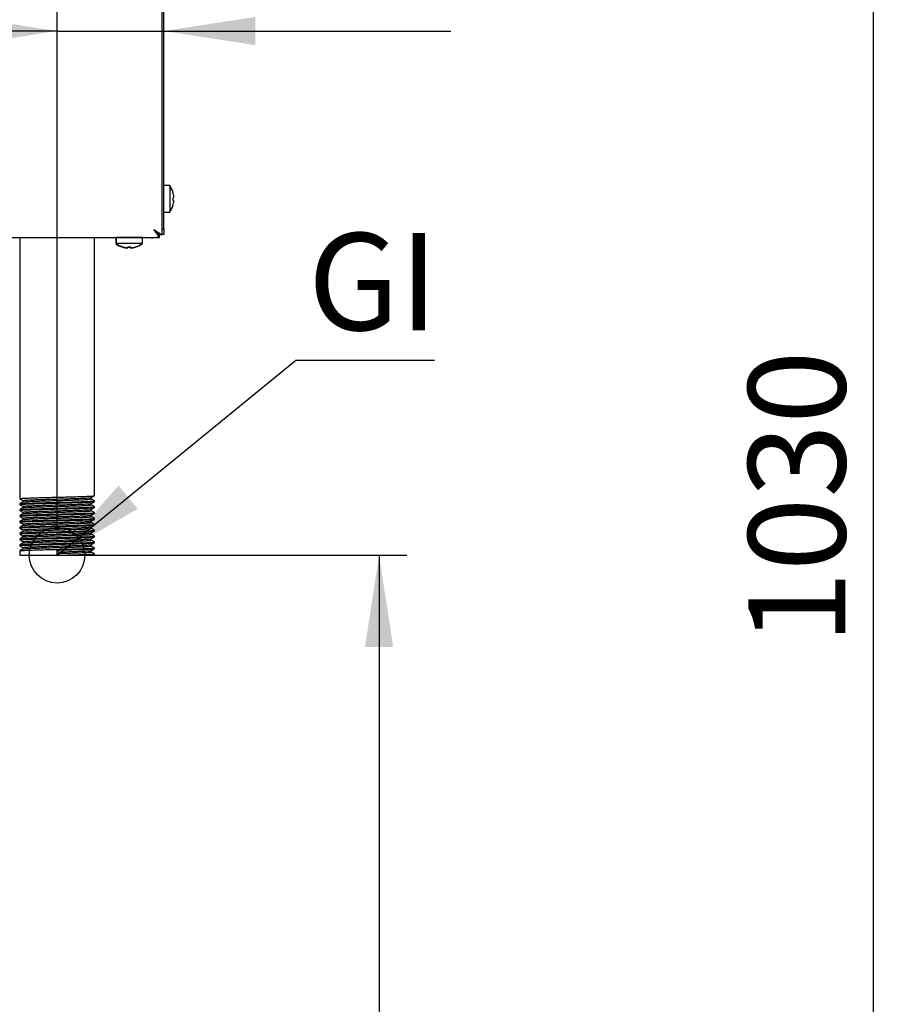
# Model space of a CAD drawing. Units: millimetres. Extents: x 5 to 415, y 5 to 292.
# Drawn here: x 256 to 288, y 97 to 132 of the extents above; entities that cross this region are included whole.
import ezdxf

# ---------------------------------------------------------------- set-up
doc = ezdxf.new("R2010")
doc.units = ezdxf.units.MM
doc.layers.add('FORMAT', color=7, linetype='Continuous')
doc.styles.add('SLDTEXTSTYLE0', font='TXT', dxfattribs={"width": 0.75})
doc.dimstyles.new('SLDDIMSTYLE0', dxfattribs={"dimtxt": 3.5, "dimasz": 3.302, "dimexe": 0, "dimexo": 0.0625, "dimgap": 0.875, "dimtad": 1, "dimdec": 1, "dimlfac": 10, "dimrnd": 1e-09, "dimzin": 12, "dimdsep": 46, "dimtxsty": 'SLDTEXTSTYLE0', "dimsah": 1, "dimcen": 0.09, "dimadec": 0, "dimazin": 3, "dimtfac": 1, "dimtdec": 1, "dimtmove": 0, "dimatfit": 0, "dimfxl": 0, "dimfrac": 2, "dimtolj": 1, "dimtzin": 12, "dimarcsym": 0})
doc.dimstyles.new('SLDDIMSTYLE1', dxfattribs={"dimtxt": 3.5, "dimasz": 3.302, "dimexe": 0, "dimexo": 0.0625, "dimgap": 0.875, "dimtad": 1, "dimdec": 1, "dimlfac": 10, "dimrnd": 1e-09, "dimzin": 12, "dimdsep": 46, "dimtxsty": 'SLDTEXTSTYLE0', "dimsah": 1, "dimcen": 0.09, "dimadec": 0, "dimazin": 3, "dimtfac": 1, "dimtdec": 1, "dimtofl": 0, "dimtmove": 0, "dimatfit": 3, "dimfxl": 0, "dimfrac": 2, "dimtolj": 1, "dimtzin": 12, "dimarcsym": 0})
doc.dimstyles.new('SLDDIMSTYLE2', dxfattribs={"dimtxt": 0.18, "dimasz": 3.302, "dimexe": 0, "dimexo": 0.0625, "dimgap": 0, "dimtad": 0, "dimtih": 1, "dimtoh": 1, "dimdec": 0, "dimrnd": 1e-09, "dimzin": 0, "dimdsep": 46, "dimtxsty": 'Standard', "dimsah": 1, "dimcen": 0.09, "dimadec": 0, "dimazin": 0, "dimtfac": 3.302, "dimtdec": 0, "dimtofl": 0, "dimtmove": 0, "dimatfit": 3, "dimfxl": 0, "dimfrac": 2, "dimtolj": 1, "dimtzin": 0, "dimarcsym": 0})

# ---------------------------------------------------------------- blocks, each defined once
blk = doc.blocks.new('_D_2')
at = {"layer": 'FORMAT'}
for p, q in [((258.274, 112.977), (269.867, 112.977)), ((268.867, 112.977), (268.867, 61.362)), ((248.64, 61.362), (269.867, 61.362))]:
    blk.add_line(p, q, dxfattribs=at)
for points in [[(268.867, 112.977), (268.359, 109.675), (269.375, 109.675)], [(268.867, 61.362), (269.375, 64.664), (268.359, 64.664)]]:
    blk.add_solid(points, dxfattribs=at)
at = {"layer": 'FORMAT', "insert": (264.355, 85.202), "char_height": 3.5, "attachment_point": 1, "rotation": 90, "style": 'SLDTEXTSTYLE0'}
blk.add_mtext('515', dxfattribs=at)
blk = doc.blocks.new('_D_3')
at = {"layer": 'FORMAT'}
for p, q in [((257.274, 113.977), (257.274, 132.849)), ((257.274, 131.849), (250.924, 131.849)), ((257.274, 131.849), (261.114, 131.849)), ((261.114, 131.849), (271.453, 131.849))]:
    blk.add_line(p, q, dxfattribs=at)
for points in [[(257.274, 131.849), (253.972, 132.357), (253.972, 131.341)], [(261.114, 131.849), (264.416, 131.341), (264.416, 132.357)]]:
    blk.add_solid(points, dxfattribs=at)
at = {"layer": 'FORMAT', "insert": (266.28, 136.361), "char_height": 3.5, "attachment_point": 1, "style": 'SLDTEXTSTYLE0'}
blk.add_mtext('40', dxfattribs=at)
blk = doc.blocks.new('_D_5')
at = {"layer": 'FORMAT'}
for p, q in [((261.684, 164.402), (287.665, 164.402)), ((286.665, 61.362), (286.665, 164.402)), ((248.64, 61.362), (287.665, 61.362))]:
    blk.add_line(p, q, dxfattribs=at)
for points in [[(286.665, 164.402), (286.157, 161.1), (287.173, 161.1)], [(286.665, 61.362), (287.173, 64.664), (286.157, 64.664)]]:
    blk.add_solid(points, dxfattribs=at)
at = {"layer": 'FORMAT', "insert": (282.154, 109.752), "char_height": 3.5, "attachment_point": 1, "rotation": 90, "style": 'SLDTEXTSTYLE0'}
blk.add_mtext('1030', dxfattribs=at)
blk = doc.blocks.new('SW_NOTE_6')
at = {"layer": 'FORMAT', "color": 0}
blk.add_line((5.008, 0), (0, 0), dxfattribs=at)
at = {"layer": 'FORMAT', "color": 0, "insert": (0.446, 4.594), "char_height": 3.5, "attachment_point": 1, "style": 'SLDTEXTSTYLE0'}
blk.add_mtext('GI', dxfattribs=at)

msp = doc.modelspace()

# ---------------------------------------------------------------- linework, layer by layer
at = {"color": 7, "linetype": 'Continuous', "lineweight": 25}
for p, q in [((261.114, 124.729), (261.114, 163.862)), ((261.054, 124.729), (261.054, 162.532)), ((261.328, 126.282), (261.114, 126.282)), ((261.328, 126.282), (261.328, 125.332)), ((261.45, 126.04), (261.448, 126.04)), ((261.48, 125.865), (261.449, 125.86)), ((261.448, 125.573), (261.449, 125.572)), ((261.449, 125.752), (261.48, 125.747)), ((261.114, 125.332), (261.328, 125.332)), ((260.864, 124.601), (260.864, 124.605)), ((260.954, 124.522), (260.936, 124.522)), ((260.957, 124.413), (260.957, 124.503)), ((261.054, 124.511), (260.964, 124.511)), ((261.054, 124.729), (261.114, 124.729)), ((261.054, 124.511), (261.054, 124.729)), ((261.114, 124.529), (261.054, 124.529)), ((261.054, 124.511), (261.054, 124.51)), ((261.114, 124.729), (261.114, 124.529)), ((187.921, 124.413), (260.957, 124.413)), ((255.929, 124.413), (255.929, 115.014)), ((258.619, 115.12), (258.619, 124.413)), ((258.619, 124.412), (258.864, 124.412)), ((258.864, 124.402), (258.864, 124.413)), ((259.064, 124.402), (258.864, 124.402)), ((259.064, 124.413), (259.064, 124.402)), ((259.399, 124.402), (259.064, 124.402)), ((259.389, 124.402), (259.389, 124.189)), ((259.413, 124.189), (259.389, 124.189)), ((259.399, 124.412), (259.399, 124.199)), ((259.874, 124.412), (259.399, 124.412)), ((259.874, 124.199), (259.399, 124.199)), ((259.63, 124.069), (259.629, 124.068)), ((259.642, 124.079), (259.642, 124.077)), ((259.822, 124.081), (259.816, 124.047)), ((260.349, 124.412), (259.874, 124.412)), ((260.349, 124.199), (259.874, 124.199)), ((259.922, 124.036), (259.917, 124.068)), ((259.935, 124.047), (259.929, 124.081)), ((260.097, 124.067), (260.097, 124.068)), ((260.109, 124.078), (260.109, 124.08)), ((260.339, 124.189), (260.335, 124.189)), ((260.339, 124.189), (260.339, 124.191)), ((260.349, 124.199), (260.349, 124.412)), ((260.664, 124.402), (260.349, 124.402)), ((260.74, 124.412), (260.857, 124.412)), ((260.957, 124.412), (260.857, 124.412)), ((259.806, 124.048), (259.804, 124.037)), ((259.816, 124.047), (259.816, 124.046)), ((259.935, 124.047), (259.935, 124.047)), ((256.044, 114.948), (256.044, 114.896)), ((258.505, 115.001), (258.505, 115.053)), ((258.619, 114.908), (258.619, 114.935)), ((255.929, 114.829), (255.929, 114.802)), ((255.929, 114.617), (255.929, 114.591)), ((256.044, 114.736), (256.044, 114.684)), ((256.044, 114.524), (256.044, 114.472)), ((258.505, 114.789), (258.505, 114.841)), ((258.505, 114.577), (258.505, 114.629)), ((258.619, 114.696), (258.619, 114.723)), ((258.619, 114.485), (258.619, 114.511)), ((255.929, 114.405), (255.929, 114.379)), ((255.929, 114.194), (255.929, 114.167)), ((256.044, 114.313), (256.044, 114.261)), ((258.505, 114.366), (258.505, 114.418)), ((258.505, 114.154), (258.505, 114.206)), ((258.619, 114.273), (258.619, 114.3)), ((255.929, 113.982), (255.929, 113.956)), ((256.044, 114.101), (256.044, 114.049)), ((256.044, 113.889), (256.044, 113.837)), ((258.505, 113.942), (258.505, 113.994)), ((258.619, 114.061), (258.619, 114.088)), ((258.619, 113.85), (258.619, 113.876)), ((255.929, 113.77), (255.929, 113.744)), ((255.929, 113.559), (255.929, 113.532)), ((256.044, 113.678), (256.044, 113.626)), ((256.044, 113.466), (256.044, 113.414)), ((258.505, 113.731), (258.505, 113.783)), ((258.505, 113.519), (258.505, 113.571)), ((258.619, 113.638), (258.619, 113.665)), ((258.619, 113.426), (258.619, 113.453)), ((255.929, 113.347), (255.929, 113.321)), ((255.929, 113.135), (255.929, 112.977)), ((256.044, 113.254), (256.044, 113.202)), ((257.274, 112.977), (257.274, 113.162)), ((258.505, 113.307), (258.505, 113.359)), ((258.505, 113.096), (258.505, 113.148)), ((258.619, 113.215), (258.619, 113.241)), ((255.929, 112.977), (257.274, 112.977)), ((257.274, 112.977), (258.619, 112.977)), ((258.619, 112.977), (258.619, 113.03))]:
    msp.add_line(p, q, dxfattribs=at)
at = {"color": 7, "linetype": 'Continuous', "lineweight": 25, "flags": 128}
for points in [[(260.764, 124.703), (260.764, 124.703)], [(259.682, 124.413), (259.679, 124.413), (259.675, 124.412)], [(260.073, 124.412), (260.069, 124.413), (260.067, 124.413)], [(260.664, 124.402), (260.721, 124.408), (260.743, 124.413)]]:
    msp.add_lwpolyline(points, dxfattribs=at)
at = {"color": 7, "linetype": 'Continuous', "lineweight": 25}
for centre, radius, start, end in [((260.684, 125.807), 0.8, 16.9068, 36.4236), ((260.676, 125.808), 0.806, 4.1182, 16.7381), ((260.644, 125.807), 0.807, 356.0906, 3.7336), ((260.684, 125.807), 0.8, 323.5764, 342.9155), ((260.676, 125.807), 0.806, 343.0854, 355.7063), ((259.864, 124.832), 0.8, 233.5764, 252.9155), ((259.874, 124.842), 0.8, 233.5764, 253.0932), ((259.864, 124.841), 0.806, 253.0854, 265.7063), ((259.874, 124.853), 0.807, 253.2919, 265.896), ((259.874, 124.851), 0.806, 253.2619, 265.8818), ((259.864, 124.873), 0.807, 266.0906, 273.7336), ((259.874, 124.884), 0.806, 266.2968, 273.8793), ((259.874, 124.883), 0.807, 266.2664, 273.9094), ((259.864, 124.841), 0.806, 274.1182, 286.7381), ((259.874, 124.852), 0.807, 274.2793, 286.8844), ((259.874, 124.851), 0.806, 274.2937, 286.9146), ((259.864, 124.832), 0.8, 286.9068, 306.4236), ((259.874, 124.842), 0.8, 287.0845, 306.4236)]:
    msp.add_arc(centre, radius, start, end, dxfattribs=at)
for points, knots in [([(260.764, 124.703), (260.803, 124.677), (260.874, 124.629), (260.961, 124.568), (261.022, 124.532), (261.051, 124.516), (261.053, 124.512), (261.054, 124.511)], [0, 0, 0, 0, 0.280663, 0.511717, 0.702839, 0.894258, 1, 1, 1, 1]), ([(260.957, 124.413), (260.954, 124.415), (260.948, 124.419), (260.931, 124.449), (260.902, 124.504), (260.839, 124.59), (260.793, 124.66), (260.764, 124.703)], [0, 0, 0, 0, 0.147123, 0.279213, 0.500163, 0.690671, 1, 1, 1, 1]), ([(260.957, 124.503), (260.954, 124.505), (260.948, 124.507), (260.934, 124.524), (260.918, 124.545), (260.891, 124.576), (260.838, 124.626), (260.793, 124.674), (260.764, 124.703)], [0, 0, 0, 0, 0.136337, 0.260199, 0.372806, 0.475789, 0.672821, 1, 1, 1, 1]), ([(260.764, 124.703), (260.795, 124.673), (260.846, 124.624), (260.905, 124.564), (260.944, 124.53), (260.962, 124.515), (260.964, 124.512), (260.964, 124.511)], [0, 0, 0, 0, 0.341483, 0.563178, 0.738853, 0.915157, 1, 1, 1, 1]), ([(255.931, 115.012), (255.95, 115.001), (255.988, 114.979), (256.025, 114.958), (256.044, 114.947)], [0, 0, 0, 0, 0.506702, 1, 1, 1, 1]), ([(256.045, 114.897), (256.026, 114.885), (255.988, 114.863), (255.95, 114.841), (255.931, 114.83)], [0, 0, 0, 0, 0.499981, 1, 1, 1, 1]), ([(255.937, 115.014), (255.937, 115.016), (255.938, 115.02), (256.021, 115.027), (256.17, 115.035), (256.382, 115.043), (256.641, 115.05), (256.934, 115.058), (257.152, 115.064), (257.368, 115.069), (257.586, 115.075), (257.881, 115.083), (258.144, 115.09), (258.361, 115.098), (258.517, 115.106), (258.608, 115.113), (258.611, 115.118), (258.613, 115.12)], [0, 0, 0, 0, 0.0505308, 0.1237711, 0.1978304, 0.2719483, 0.3451596, 0.4194427, 0.4932038, 0.5000044, 0.5736163, 0.6479354, 0.7211983, 0.7952196, 0.8693691, 0.9425687, 1, 1, 1, 1]), ([(255.937, 114.802), (255.937, 114.804), (255.938, 114.809), (256.021, 114.815), (256.17, 114.823), (256.382, 114.831), (256.641, 114.839), (256.934, 114.847), (257.152, 114.852), (257.368, 114.857), (257.586, 114.863), (257.881, 114.871), (258.144, 114.878), (258.361, 114.886), (258.517, 114.894), (258.608, 114.901), (258.611, 114.906), (258.613, 114.908)], [0, 0, 0, 0, 0.0505308, 0.1237711, 0.1978304, 0.2719483, 0.3451596, 0.4194427, 0.4932038, 0.5000044, 0.5736163, 0.6479354, 0.7211983, 0.7952196, 0.8693691, 0.9425687, 1, 1, 1, 1]), ([(255.94, 114.83), (255.94, 114.832), (255.942, 114.835), (256.021, 114.842), (256.17, 114.85), (256.382, 114.858), (256.641, 114.865), (256.934, 114.873), (257.152, 114.879), (257.368, 114.884), (257.586, 114.889), (257.881, 114.897), (258.144, 114.905), (258.361, 114.913), (258.517, 114.921), (258.608, 114.928), (258.611, 114.932), (258.613, 114.935)], [0, 0, 0, 0, 0.0364913, 0.1108145, 0.1859689, 0.2611828, 0.3354766, 0.4108581, 0.4857099, 0.4926111, 0.5673115, 0.6427295, 0.7170757, 0.7921916, 0.8674375, 0.9417195, 1, 1, 1, 1]), ([(256.051, 114.948), (256.051, 114.95), (256.051, 114.954), (256.127, 114.961), (256.264, 114.969), (256.458, 114.977), (256.695, 114.984), (256.963, 114.992), (257.162, 114.998), (257.36, 115.003), (257.56, 115.008), (257.83, 115.016), (258.07, 115.024), (258.268, 115.032), (258.41, 115.04), (258.489, 115.046), (258.494, 115.05), (258.495, 115.052)], [0, 0, 0, 0, 0.051338, 0.125748, 0.20099, 0.276292, 0.350672, 0.426142, 0.501081, 0.50799, 0.582778, 0.658284, 0.732717, 0.807921, 0.883254, 0.957623, 1, 1, 1, 1]), ([(256.054, 114.897), (256.054, 114.898), (256.055, 114.902), (256.128, 114.908), (256.264, 114.916), (256.458, 114.924), (256.695, 114.931), (256.963, 114.939), (257.162, 114.945), (257.36, 114.95), (257.56, 114.955), (257.83, 114.964), (258.07, 114.971), (258.268, 114.979), (258.411, 114.987), (258.494, 114.994), (258.497, 114.999), (258.499, 115.001)], [0, 0, 0, 0, 0.035333, 0.109745, 0.18499, 0.260294, 0.334677, 0.41015, 0.485091, 0.492001, 0.566791, 0.6423, 0.716735, 0.791942, 0.867278, 0.941649, 1, 1, 1, 1]), ([(258.503, 115.052), (258.522, 115.063), (258.561, 115.085), (258.599, 115.107), (258.618, 115.118)], [0, 0, 0, 0, 0.499981, 1, 1, 1, 1]), ([(258.503, 114.84), (258.522, 114.851), (258.561, 114.873), (258.599, 114.895), (258.618, 114.907)], [0, 0, 0, 0, 0.499981, 1, 1, 1, 1]), ([(258.618, 114.936), (258.599, 114.947), (258.561, 114.969), (258.523, 114.991), (258.505, 115.001)], [0, 0, 0, 0, 0.506702, 1, 1, 1, 1]), ([(255.931, 114.801), (255.95, 114.79), (255.988, 114.768), (256.025, 114.746), (256.044, 114.735)], [0, 0, 0, 0, 0.506702, 1, 1, 1, 1]), ([(256.045, 114.685), (256.026, 114.674), (255.988, 114.652), (255.95, 114.63), (255.931, 114.619)], [0, 0, 0, 0, 0.499981, 1, 1, 1, 1]), ([(255.931, 114.589), (255.95, 114.578), (255.988, 114.556), (256.025, 114.534), (256.044, 114.524)], [0, 0, 0, 0, 0.506702, 1, 1, 1, 1]), ([(255.937, 114.591), (255.937, 114.592), (255.938, 114.597), (256.021, 114.604), (256.17, 114.611), (256.382, 114.619), (256.641, 114.627), (256.934, 114.635), (257.152, 114.641), (257.368, 114.646), (257.586, 114.651), (257.881, 114.659), (258.144, 114.667), (258.361, 114.675), (258.517, 114.683), (258.608, 114.69), (258.611, 114.694), (258.613, 114.696)], [0, 0, 0, 0, 0.0505308, 0.1237711, 0.1978304, 0.2719483, 0.3451596, 0.4194427, 0.4932038, 0.5000044, 0.5736163, 0.6479354, 0.7211983, 0.7952196, 0.8693691, 0.9425687, 1, 1, 1, 1]), ([(255.94, 114.619), (255.94, 114.62), (255.942, 114.624), (256.021, 114.63), (256.17, 114.638), (256.382, 114.646), (256.641, 114.653), (256.934, 114.661), (257.152, 114.667), (257.368, 114.672), (257.586, 114.678), (257.881, 114.686), (258.144, 114.693), (258.361, 114.701), (258.517, 114.709), (258.608, 114.716), (258.611, 114.721), (258.613, 114.723)], [0, 0, 0, 0, 0.0364913, 0.1108145, 0.1859689, 0.2611828, 0.3354766, 0.4108581, 0.4857099, 0.4926111, 0.5673115, 0.6427295, 0.7170757, 0.7921916, 0.8674375, 0.9417195, 1, 1, 1, 1]), ([(255.94, 114.407), (255.94, 114.408), (255.942, 114.412), (256.021, 114.418), (256.17, 114.426), (256.382, 114.434), (256.641, 114.442), (256.934, 114.45), (257.152, 114.455), (257.368, 114.461), (257.586, 114.466), (257.881, 114.474), (258.144, 114.482), (258.361, 114.49), (258.517, 114.497), (258.608, 114.504), (258.611, 114.509), (258.613, 114.511)], [0, 0, 0, 0, 0.0364913, 0.1108145, 0.1859689, 0.2611828, 0.3354766, 0.4108581, 0.4857099, 0.4926111, 0.5673115, 0.6427295, 0.7170757, 0.7921916, 0.8674375, 0.9417195, 1, 1, 1, 1]), ([(256.051, 114.736), (256.051, 114.738), (256.051, 114.742), (256.127, 114.749), (256.264, 114.757), (256.458, 114.765), (256.695, 114.773), (256.963, 114.781), (257.162, 114.786), (257.36, 114.791), (257.56, 114.797), (257.83, 114.805), (258.07, 114.812), (258.268, 114.82), (258.41, 114.828), (258.489, 114.835), (258.494, 114.839), (258.495, 114.84)], [0, 0, 0, 0, 0.051338, 0.125748, 0.20099, 0.276292, 0.350672, 0.426142, 0.501081, 0.50799, 0.582778, 0.658284, 0.732717, 0.807921, 0.883254, 0.957623, 1, 1, 1, 1]), ([(256.051, 114.524), (256.051, 114.526), (256.051, 114.531), (256.127, 114.537), (256.264, 114.545), (256.458, 114.553), (256.695, 114.561), (256.963, 114.569), (257.162, 114.574), (257.36, 114.58), (257.56, 114.585), (257.83, 114.593), (258.07, 114.601), (258.268, 114.609), (258.41, 114.617), (258.489, 114.623), (258.494, 114.627), (258.495, 114.629)], [0, 0, 0, 0, 0.051338, 0.125748, 0.20099, 0.276292, 0.350672, 0.426142, 0.501081, 0.50799, 0.582778, 0.658284, 0.732717, 0.807921, 0.883254, 0.957623, 1, 1, 1, 1]), ([(256.054, 114.685), (256.054, 114.686), (256.055, 114.69), (256.128, 114.696), (256.264, 114.704), (256.458, 114.712), (256.695, 114.72), (256.963, 114.728), (257.162, 114.733), (257.36, 114.738), (257.56, 114.744), (257.83, 114.752), (258.07, 114.759), (258.268, 114.767), (258.411, 114.775), (258.494, 114.782), (258.497, 114.787), (258.499, 114.789)], [0, 0, 0, 0, 0.035333, 0.109745, 0.18499, 0.260294, 0.334677, 0.41015, 0.485091, 0.492001, 0.566791, 0.6423, 0.716735, 0.791942, 0.867278, 0.941649, 1, 1, 1, 1]), ([(256.054, 114.473), (256.054, 114.474), (256.055, 114.478), (256.128, 114.485), (256.264, 114.492), (256.458, 114.5), (256.695, 114.508), (256.963, 114.516), (257.162, 114.521), (257.36, 114.527), (257.56, 114.532), (257.83, 114.54), (258.07, 114.548), (258.268, 114.556), (258.411, 114.564), (258.494, 114.571), (258.497, 114.575), (258.499, 114.577)], [0, 0, 0, 0, 0.035333, 0.109745, 0.18499, 0.260294, 0.334677, 0.41015, 0.485091, 0.492001, 0.566791, 0.6423, 0.716735, 0.791942, 0.867278, 0.941649, 1, 1, 1, 1]), ([(258.503, 114.629), (258.522, 114.64), (258.561, 114.662), (258.599, 114.684), (258.618, 114.695)], [0, 0, 0, 0, 0.499981, 1, 1, 1, 1]), ([(258.618, 114.724), (258.599, 114.735), (258.561, 114.757), (258.523, 114.779), (258.505, 114.79)], [0, 0, 0, 0, 0.506702, 1, 1, 1, 1]), ([(258.618, 114.513), (258.599, 114.524), (258.561, 114.546), (258.523, 114.567), (258.505, 114.578)], [0, 0, 0, 0, 0.506702, 1, 1, 1, 1]), ([(256.045, 114.473), (256.026, 114.462), (255.988, 114.44), (255.95, 114.418), (255.931, 114.407)], [0, 0, 0, 0, 0.499981, 1, 1, 1, 1]), ([(255.931, 114.377), (255.95, 114.366), (255.988, 114.344), (256.025, 114.323), (256.044, 114.312)], [0, 0, 0, 0, 0.506702, 1, 1, 1, 1]), ([(256.045, 114.262), (256.026, 114.25), (255.988, 114.228), (255.95, 114.206), (255.931, 114.195)], [0, 0, 0, 0, 0.499981, 1, 1, 1, 1]), ([(255.931, 114.166), (255.95, 114.155), (255.988, 114.133), (256.025, 114.111), (256.044, 114.1)], [0, 0, 0, 0, 0.5067019, 1, 1, 1, 1]), ([(255.937, 114.379), (255.937, 114.381), (255.938, 114.385), (256.021, 114.392), (256.17, 114.4), (256.382, 114.408), (256.641, 114.415), (256.934, 114.423), (257.152, 114.429), (257.368, 114.434), (257.586, 114.44), (257.881, 114.448), (258.144, 114.455), (258.361, 114.463), (258.517, 114.471), (258.608, 114.478), (258.611, 114.483), (258.613, 114.485)], [0, 0, 0, 0, 0.0505308, 0.1237711, 0.1978304, 0.2719483, 0.3451596, 0.4194427, 0.4932038, 0.5000044, 0.5736163, 0.6479354, 0.7211983, 0.7952196, 0.8693691, 0.9425687, 1, 1, 1, 1]), ([(255.937, 114.167), (255.937, 114.169), (255.938, 114.174), (256.021, 114.18), (256.17, 114.188), (256.382, 114.196), (256.641, 114.204), (256.934, 114.212), (257.152, 114.217), (257.368, 114.222), (257.586, 114.228), (257.881, 114.236), (258.144, 114.243), (258.361, 114.251), (258.517, 114.259), (258.608, 114.266), (258.611, 114.271), (258.613, 114.273)], [0, 0, 0, 0, 0.050531, 0.123771, 0.19783, 0.271948, 0.34516, 0.419443, 0.493204, 0.500004, 0.573616, 0.647935, 0.721198, 0.79522, 0.869369, 0.942569, 1, 1, 1, 1]), ([(255.94, 114.195), (255.94, 114.197), (255.942, 114.2), (256.021, 114.207), (256.17, 114.215), (256.382, 114.223), (256.641, 114.23), (256.934, 114.238), (257.152, 114.244), (257.368, 114.249), (257.586, 114.254), (257.881, 114.262), (258.144, 114.27), (258.361, 114.278), (258.517, 114.286), (258.608, 114.293), (258.611, 114.297), (258.613, 114.3)], [0, 0, 0, 0, 0.0364913, 0.1108145, 0.1859689, 0.2611828, 0.3354766, 0.4108581, 0.4857099, 0.4926111, 0.5673115, 0.6427295, 0.7170757, 0.7921916, 0.8674375, 0.9417195, 1, 1, 1, 1]), ([(256.051, 114.313), (256.051, 114.315), (256.051, 114.319), (256.127, 114.326), (256.264, 114.334), (256.458, 114.342), (256.695, 114.349), (256.963, 114.357), (257.162, 114.363), (257.36, 114.368), (257.56, 114.373), (257.83, 114.381), (258.07, 114.389), (258.268, 114.397), (258.41, 114.405), (258.489, 114.411), (258.494, 114.415), (258.495, 114.417)], [0, 0, 0, 0, 0.051338, 0.125748, 0.20099, 0.276292, 0.350672, 0.426142, 0.501081, 0.50799, 0.582778, 0.658284, 0.732717, 0.807921, 0.883254, 0.957623, 1, 1, 1, 1]), ([(256.051, 114.101), (256.051, 114.103), (256.051, 114.107), (256.127, 114.114), (256.264, 114.122), (256.458, 114.13), (256.695, 114.138), (256.963, 114.146), (257.162, 114.151), (257.36, 114.156), (257.56, 114.162), (257.83, 114.17), (258.07, 114.177), (258.268, 114.185), (258.41, 114.193), (258.489, 114.2), (258.494, 114.204), (258.495, 114.205)], [0, 0, 0, 0, 0.051338, 0.125748, 0.20099, 0.276292, 0.350672, 0.426142, 0.501081, 0.50799, 0.582778, 0.658284, 0.732717, 0.807921, 0.883254, 0.957623, 1, 1, 1, 1]), ([(256.054, 114.262), (256.054, 114.263), (256.055, 114.267), (256.128, 114.273), (256.264, 114.281), (256.458, 114.289), (256.695, 114.296), (256.963, 114.304), (257.162, 114.31), (257.36, 114.315), (257.56, 114.32), (257.83, 114.329), (258.07, 114.336), (258.268, 114.344), (258.411, 114.352), (258.494, 114.359), (258.497, 114.364), (258.499, 114.366)], [0, 0, 0, 0, 0.035333, 0.109745, 0.18499, 0.260294, 0.334677, 0.41015, 0.485091, 0.492001, 0.566791, 0.6423, 0.716735, 0.791942, 0.867278, 0.941649, 1, 1, 1, 1]), ([(256.054, 114.05), (256.054, 114.051), (256.055, 114.055), (256.128, 114.061), (256.264, 114.069), (256.458, 114.077), (256.695, 114.085), (256.963, 114.093), (257.162, 114.098), (257.36, 114.103), (257.56, 114.109), (257.83, 114.117), (258.07, 114.124), (258.268, 114.132), (258.411, 114.14), (258.494, 114.147), (258.497, 114.152), (258.499, 114.154)], [0, 0, 0, 0, 0.035333, 0.109745, 0.18499, 0.260294, 0.334677, 0.41015, 0.485091, 0.492001, 0.566791, 0.6423, 0.716735, 0.791942, 0.867278, 0.941649, 1, 1, 1, 1]), ([(258.503, 114.417), (258.522, 114.428), (258.561, 114.45), (258.599, 114.472), (258.618, 114.483)], [0, 0, 0, 0, 0.499981, 1, 1, 1, 1]), ([(258.503, 114.205), (258.522, 114.216), (258.561, 114.238), (258.599, 114.26), (258.618, 114.272)], [0, 0, 0, 0, 0.499981, 1, 1, 1, 1]), ([(258.618, 114.301), (258.599, 114.312), (258.561, 114.334), (258.523, 114.356), (258.505, 114.366)], [0, 0, 0, 0, 0.506702, 1, 1, 1, 1]), ([(258.618, 114.089), (258.599, 114.1), (258.561, 114.122), (258.523, 114.144), (258.505, 114.155)], [0, 0, 0, 0, 0.506702, 1, 1, 1, 1]), ([(256.045, 114.05), (256.026, 114.039), (255.988, 114.017), (255.95, 113.995), (255.931, 113.984)], [0, 0, 0, 0, 0.499981, 1, 1, 1, 1]), ([(255.931, 113.954), (255.95, 113.943), (255.988, 113.921), (256.025, 113.899), (256.044, 113.889)], [0, 0, 0, 0, 0.506702, 1, 1, 1, 1]), ([(256.045, 113.838), (256.026, 113.827), (255.988, 113.805), (255.95, 113.783), (255.931, 113.772)], [0, 0, 0, 0, 0.499981, 1, 1, 1, 1]), ([(255.937, 113.956), (255.937, 113.957), (255.938, 113.962), (256.021, 113.969), (256.17, 113.976), (256.382, 113.984), (256.641, 113.992), (256.934, 114), (257.152, 114.006), (257.368, 114.011), (257.586, 114.016), (257.881, 114.024), (258.144, 114.032), (258.361, 114.04), (258.517, 114.048), (258.608, 114.055), (258.611, 114.059), (258.613, 114.061)], [0, 0, 0, 0, 0.050531, 0.123771, 0.19783, 0.271948, 0.34516, 0.419443, 0.493204, 0.500004, 0.573616, 0.647935, 0.721198, 0.79522, 0.869369, 0.942569, 1, 1, 1, 1]), ([(255.937, 113.744), (255.937, 113.746), (255.938, 113.75), (256.021, 113.757), (256.17, 113.765), (256.382, 113.773), (256.641, 113.78), (256.934, 113.788), (257.152, 113.794), (257.368, 113.799), (257.586, 113.805), (257.881, 113.813), (258.144, 113.82), (258.361, 113.828), (258.517, 113.836), (258.608, 113.843), (258.611, 113.848), (258.613, 113.85)], [0, 0, 0, 0, 0.050531, 0.123771, 0.19783, 0.271948, 0.34516, 0.419443, 0.493204, 0.500004, 0.573616, 0.647935, 0.721198, 0.79522, 0.869369, 0.942569, 1, 1, 1, 1]), ([(255.94, 113.984), (255.94, 113.985), (255.942, 113.989), (256.021, 113.995), (256.17, 114.003), (256.382, 114.011), (256.641, 114.018), (256.934, 114.026), (257.152, 114.032), (257.368, 114.037), (257.586, 114.043), (257.881, 114.051), (258.144, 114.058), (258.361, 114.066), (258.517, 114.074), (258.608, 114.081), (258.611, 114.086), (258.613, 114.088)], [0, 0, 0, 0, 0.036491, 0.110815, 0.185969, 0.261183, 0.335477, 0.410858, 0.48571, 0.492611, 0.567311, 0.64273, 0.717076, 0.792192, 0.867437, 0.94172, 1, 1, 1, 1]), ([(255.94, 113.772), (255.94, 113.773), (255.942, 113.777), (256.021, 113.783), (256.17, 113.791), (256.382, 113.799), (256.641, 113.807), (256.934, 113.815), (257.152, 113.82), (257.368, 113.826), (257.586, 113.831), (257.881, 113.839), (258.144, 113.847), (258.361, 113.855), (258.517, 113.862), (258.608, 113.869), (258.611, 113.874), (258.613, 113.876)], [0, 0, 0, 0, 0.036491, 0.110815, 0.185969, 0.261183, 0.335477, 0.410858, 0.48571, 0.492611, 0.567311, 0.64273, 0.717076, 0.792192, 0.867437, 0.94172, 1, 1, 1, 1]), ([(256.051, 113.889), (256.051, 113.891), (256.051, 113.896), (256.127, 113.902), (256.264, 113.91), (256.458, 113.918), (256.695, 113.926), (256.963, 113.934), (257.162, 113.939), (257.36, 113.945), (257.56, 113.95), (257.83, 113.958), (258.07, 113.966), (258.268, 113.974), (258.41, 113.982), (258.489, 113.988), (258.494, 113.992), (258.495, 113.994)], [0, 0, 0, 0, 0.051338, 0.125748, 0.20099, 0.276292, 0.350672, 0.426142, 0.501081, 0.50799, 0.582778, 0.658284, 0.732717, 0.807921, 0.883254, 0.957623, 1, 1, 1, 1]), ([(256.054, 113.838), (256.054, 113.839), (256.055, 113.843), (256.128, 113.85), (256.264, 113.857), (256.458, 113.865), (256.695, 113.873), (256.963, 113.881), (257.162, 113.886), (257.36, 113.892), (257.56, 113.897), (257.83, 113.905), (258.07, 113.913), (258.268, 113.921), (258.411, 113.929), (258.494, 113.936), (258.497, 113.94), (258.499, 113.942)], [0, 0, 0, 0, 0.035333, 0.109745, 0.18499, 0.260294, 0.334677, 0.41015, 0.485091, 0.492001, 0.566791, 0.6423, 0.716735, 0.791942, 0.867278, 0.941649, 1, 1, 1, 1]), ([(258.503, 113.994), (258.522, 114.005), (258.561, 114.027), (258.599, 114.049), (258.618, 114.06)], [0, 0, 0, 0, 0.499981, 1, 1, 1, 1]), ([(258.503, 113.782), (258.522, 113.793), (258.561, 113.815), (258.599, 113.837), (258.618, 113.848)], [0, 0, 0, 0, 0.499981, 1, 1, 1, 1]), ([(258.618, 113.878), (258.599, 113.889), (258.561, 113.911), (258.523, 113.932), (258.505, 113.943)], [0, 0, 0, 0, 0.506702, 1, 1, 1, 1]), ([(255.931, 113.742), (255.95, 113.731), (255.988, 113.709), (256.025, 113.688), (256.044, 113.677)], [0, 0, 0, 0, 0.506702, 1, 1, 1, 1]), ([(256.045, 113.627), (256.026, 113.615), (255.988, 113.593), (255.95, 113.571), (255.931, 113.56)], [0, 0, 0, 0, 0.499981, 1, 1, 1, 1]), ([(255.931, 113.531), (255.95, 113.52), (255.988, 113.498), (256.025, 113.476), (256.044, 113.465)], [0, 0, 0, 0, 0.506702, 1, 1, 1, 1]), ([(255.937, 113.532), (255.937, 113.534), (255.938, 113.539), (256.021, 113.545), (256.17, 113.553), (256.382, 113.561), (256.641, 113.569), (256.934, 113.577), (257.152, 113.582), (257.368, 113.587), (257.586, 113.593), (257.881, 113.601), (258.144, 113.608), (258.361, 113.616), (258.517, 113.624), (258.608, 113.631), (258.611, 113.636), (258.613, 113.638)], [0, 0, 0, 0, 0.050531, 0.123771, 0.19783, 0.271948, 0.34516, 0.419443, 0.493204, 0.500004, 0.573616, 0.647935, 0.721198, 0.79522, 0.869369, 0.942569, 1, 1, 1, 1]), ([(255.94, 113.56), (255.94, 113.562), (255.942, 113.565), (256.021, 113.572), (256.17, 113.58), (256.382, 113.588), (256.641, 113.595), (256.934, 113.603), (257.152, 113.609), (257.368, 113.614), (257.586, 113.619), (257.881, 113.627), (258.144, 113.635), (258.361, 113.643), (258.517, 113.651), (258.608, 113.658), (258.611, 113.662), (258.613, 113.665)], [0, 0, 0, 0, 0.0364913, 0.1108145, 0.1859689, 0.2611828, 0.3354766, 0.4108581, 0.4857099, 0.4926111, 0.5673115, 0.6427295, 0.7170757, 0.7921916, 0.8674375, 0.9417195, 1, 1, 1, 1]), ([(255.94, 113.349), (255.94, 113.35), (255.942, 113.354), (256.021, 113.36), (256.17, 113.368), (256.382, 113.376), (256.641, 113.383), (256.934, 113.391), (257.152, 113.397), (257.368, 113.402), (257.586, 113.408), (257.881, 113.416), (258.144, 113.423), (258.361, 113.431), (258.517, 113.439), (258.608, 113.446), (258.611, 113.451), (258.613, 113.453)], [0, 0, 0, 0, 0.036491, 0.110815, 0.185969, 0.261183, 0.335477, 0.410858, 0.48571, 0.492611, 0.567311, 0.64273, 0.717076, 0.792192, 0.867437, 0.94172, 1, 1, 1, 1]), ([(256.051, 113.678), (256.051, 113.68), (256.051, 113.684), (256.127, 113.691), (256.264, 113.699), (256.458, 113.707), (256.695, 113.714), (256.963, 113.722), (257.162, 113.728), (257.36, 113.733), (257.56, 113.738), (257.83, 113.746), (258.07, 113.754), (258.268, 113.762), (258.41, 113.77), (258.489, 113.776), (258.494, 113.78), (258.495, 113.782)], [0, 0, 0, 0, 0.051338, 0.125748, 0.20099, 0.276292, 0.350672, 0.426142, 0.501081, 0.50799, 0.582778, 0.658284, 0.732717, 0.807921, 0.883254, 0.957623, 1, 1, 1, 1]), ([(256.051, 113.466), (256.051, 113.468), (256.051, 113.472), (256.127, 113.479), (256.264, 113.487), (256.458, 113.495), (256.695, 113.503), (256.963, 113.511), (257.162, 113.516), (257.36, 113.521), (257.56, 113.527), (257.83, 113.535), (258.07, 113.542), (258.268, 113.55), (258.41, 113.558), (258.489, 113.565), (258.494, 113.569), (258.495, 113.57)], [0, 0, 0, 0, 0.051338, 0.125748, 0.20099, 0.276292, 0.350672, 0.426142, 0.501081, 0.50799, 0.582778, 0.658284, 0.732717, 0.807921, 0.883254, 0.957623, 1, 1, 1, 1]), ([(256.054, 113.627), (256.054, 113.628), (256.055, 113.632), (256.128, 113.638), (256.264, 113.646), (256.458, 113.654), (256.695, 113.661), (256.963, 113.669), (257.162, 113.675), (257.36, 113.68), (257.56, 113.685), (257.83, 113.694), (258.07, 113.701), (258.268, 113.709), (258.411, 113.717), (258.494, 113.724), (258.497, 113.729), (258.499, 113.731)], [0, 0, 0, 0, 0.035333, 0.109745, 0.18499, 0.260294, 0.334677, 0.41015, 0.485091, 0.492001, 0.566791, 0.6423, 0.716735, 0.791942, 0.867278, 0.941649, 1, 1, 1, 1]), ([(256.054, 113.415), (256.054, 113.416), (256.055, 113.42), (256.128, 113.426), (256.264, 113.434), (256.458, 113.442), (256.695, 113.45), (256.963, 113.458), (257.162, 113.463), (257.36, 113.468), (257.56, 113.474), (257.83, 113.482), (258.07, 113.489), (258.268, 113.497), (258.411, 113.505), (258.494, 113.512), (258.497, 113.517), (258.499, 113.519)], [0, 0, 0, 0, 0.035333, 0.109745, 0.18499, 0.260294, 0.334677, 0.41015, 0.485091, 0.492001, 0.566791, 0.6423, 0.716735, 0.791942, 0.867278, 0.941649, 1, 1, 1, 1]), ([(258.503, 113.57), (258.522, 113.581), (258.561, 113.603), (258.599, 113.625), (258.618, 113.637)], [0, 0, 0, 0, 0.499981, 1, 1, 1, 1]), ([(258.618, 113.666), (258.599, 113.677), (258.561, 113.699), (258.523, 113.721), (258.505, 113.731)], [0, 0, 0, 0, 0.506702, 1, 1, 1, 1]), ([(258.618, 113.454), (258.599, 113.465), (258.561, 113.487), (258.523, 113.509), (258.505, 113.52)], [0, 0, 0, 0, 0.506702, 1, 1, 1, 1]), ([(256.045, 113.415), (256.026, 113.404), (255.988, 113.382), (255.95, 113.36), (255.931, 113.349)], [0, 0, 0, 0, 0.4999814, 1, 1, 1, 1]), ([(255.931, 113.319), (255.95, 113.308), (255.988, 113.286), (256.025, 113.264), (256.044, 113.254)], [0, 0, 0, 0, 0.506702, 1, 1, 1, 1]), ([(256.045, 113.203), (256.026, 113.192), (255.988, 113.17), (255.95, 113.148), (255.931, 113.137)], [0, 0, 0, 0, 0.499981, 1, 1, 1, 1]), ([(255.937, 113.321), (255.937, 113.322), (255.938, 113.327), (256.021, 113.334), (256.17, 113.341), (256.382, 113.349), (256.641, 113.357), (256.934, 113.365), (257.152, 113.371), (257.368, 113.376), (257.586, 113.381), (257.881, 113.389), (258.144, 113.397), (258.361, 113.405), (258.517, 113.413), (258.608, 113.42), (258.611, 113.424), (258.613, 113.426)], [0, 0, 0, 0, 0.050531, 0.123771, 0.19783, 0.271948, 0.34516, 0.419443, 0.493204, 0.500004, 0.573616, 0.647935, 0.721198, 0.79522, 0.869369, 0.942569, 1, 1, 1, 1]), ([(255.94, 113.137), (255.94, 113.138), (255.942, 113.142), (256.021, 113.148), (256.17, 113.156), (256.382, 113.164), (256.641, 113.172), (256.934, 113.18), (257.152, 113.185), (257.368, 113.191), (257.586, 113.196), (257.881, 113.204), (258.144, 113.212), (258.361, 113.22), (258.517, 113.227), (258.608, 113.234), (258.611, 113.239), (258.613, 113.241)], [0, 0, 0, 0, 0.036491, 0.110815, 0.185969, 0.261183, 0.335477, 0.410858, 0.48571, 0.492611, 0.567311, 0.64273, 0.717076, 0.792192, 0.867437, 0.94172, 1, 1, 1, 1]), ([(256.051, 113.254), (256.051, 113.256), (256.051, 113.261), (256.127, 113.267), (256.264, 113.275), (256.458, 113.283), (256.695, 113.291), (256.963, 113.299), (257.162, 113.304), (257.36, 113.31), (257.56, 113.315), (257.83, 113.323), (258.07, 113.331), (258.268, 113.339), (258.41, 113.347), (258.489, 113.353), (258.494, 113.357), (258.495, 113.359)], [0, 0, 0, 0, 0.051338, 0.125748, 0.20099, 0.276292, 0.350672, 0.426142, 0.501081, 0.50799, 0.582778, 0.658284, 0.732717, 0.807921, 0.883254, 0.957623, 1, 1, 1, 1]), ([(256.054, 113.203), (256.054, 113.204), (256.055, 113.208), (256.128, 113.215), (256.264, 113.222), (256.458, 113.23), (256.695, 113.238), (256.963, 113.246), (257.162, 113.251), (257.36, 113.257), (257.56, 113.262), (257.83, 113.27), (258.07, 113.278), (258.268, 113.286), (258.411, 113.294), (258.494, 113.301), (258.497, 113.305), (258.499, 113.307)], [0, 0, 0, 0, 0.035333, 0.109745, 0.18499, 0.260294, 0.334677, 0.41015, 0.485091, 0.492001, 0.566791, 0.6423, 0.716735, 0.791942, 0.867278, 0.941649, 1, 1, 1, 1]), ([(257.274, 113.162), (257.378, 113.164), (257.586, 113.17), (257.881, 113.178), (258.144, 113.185), (258.361, 113.193), (258.517, 113.201), (258.608, 113.208), (258.611, 113.213), (258.613, 113.215)], [0, 0, 0, 0, 0.147225, 0.295865, 0.442392, 0.590436, 0.738736, 0.885136, 1, 1, 1, 1]), ([(257.274, 113.096), (257.369, 113.098), (257.56, 113.103), (257.83, 113.111), (258.07, 113.119), (258.268, 113.127), (258.41, 113.135), (258.489, 113.141), (258.494, 113.145), (258.495, 113.147)], [0, 0, 0, 0, 0.152004, 0.305469, 0.456752, 0.609602, 0.762717, 0.91387, 1, 1, 1, 1]), ([(257.274, 113.043), (257.369, 113.045), (257.56, 113.05), (257.83, 113.059), (258.07, 113.066), (258.268, 113.074), (258.411, 113.082), (258.494, 113.089), (258.497, 113.094), (258.499, 113.096)], [0, 0, 0, 0, 0.147225, 0.295865, 0.442391, 0.590436, 0.738736, 0.885136, 1, 1, 1, 1]), ([(258.503, 113.359), (258.522, 113.37), (258.561, 113.392), (258.599, 113.414), (258.618, 113.425)], [0, 0, 0, 0, 0.499981, 1, 1, 1, 1]), ([(258.503, 113.147), (258.522, 113.158), (258.561, 113.18), (258.599, 113.202), (258.618, 113.213)], [0, 0, 0, 0, 0.499981, 1, 1, 1, 1]), ([(258.618, 113.243), (258.599, 113.254), (258.561, 113.276), (258.523, 113.297), (258.505, 113.308)], [0, 0, 0, 0, 0.506702, 1, 1, 1, 1]), ([(258.618, 113.031), (258.599, 113.042), (258.561, 113.064), (258.523, 113.086), (258.505, 113.096)], [0, 0, 0, 0, 0.506702, 1, 1, 1, 1]), ([(257.274, 112.977), (257.378, 112.979), (257.586, 112.984), (257.881, 112.992), (258.144, 113), (258.361, 113.008), (258.517, 113.016), (258.608, 113.023), (258.611, 113.027), (258.613, 113.03)], [0, 0, 0, 0, 0.147225, 0.295865, 0.442392, 0.590436, 0.738736, 0.885136, 1, 1, 1, 1])]:
    msp.add_open_spline(points, degree=3, knots=knots, dxfattribs=at)
at = {"layer": 'FORMAT'}
msp.add_circle((257.274, 112.977), 1, dxfattribs=at)

# ---------------------------------------------------------------- block references
msp.add_blockref('SW_NOTE_6', (265.858, 119.983), dxfattribs=at)

# ---------------------------------------------------------------- dimensions: what is measured, and where the dimension line sits
for base, p1, p2, picture, middle in [((286.665, 164.402), (247.64, 61.362), (260.684, 164.402), '_D_5', (286.665, 114.925)), ((268.8665, 61.3624), (257.2743, 112.9766), (247.6401, 61.3624), '_D_2', (268.8665, 89.0813))]:
    dim = msp.add_linear_dim(base=base, p1=p1, p2=p2, angle=90, dimstyle='SLDDIMSTYLE1', dxfattribs=at)
    dim.commit()
    dim.dimension.update_dxf_attribs({"geometry": picture, "text_midpoint": middle, "dimtype": 160})
dim = msp.add_linear_dim(base=(261.114, 131.849), p1=(257.274, 112.977), p2=(261.114, 124.529), dimstyle='SLDDIMSTYLE0', dxfattribs=at)
dim.commit()
dim.dimension.update_dxf_attribs({"geometry": '_D_3', "text_midpoint": (268.867, 131.849), "dimtype": 160})

# ---------------------------------------------------------------- leaders
msp.add_leader([(257.274, 112.977), (265.858, 119.983)], dimstyle='SLDDIMSTYLE2', dxfattribs=at)

doc.saveas('drawing.dxf')
